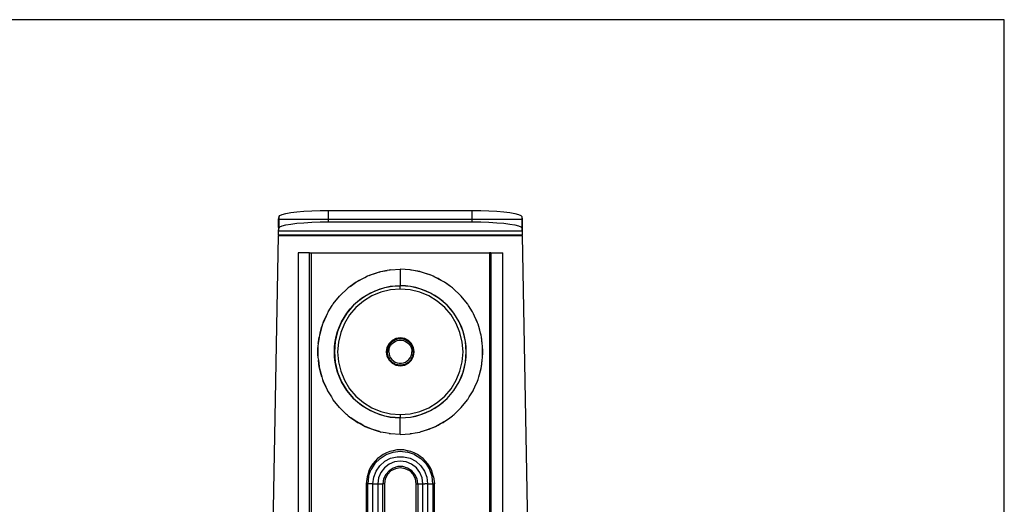
# Model space of a CAD drawing. Extents: x -94 to 79, y -42 to 42.
# Drawn here: x -34 to -22, y 18 to 23 of the extents above; entities that cross this region are included whole.
import ezdxf

# ---------------------------------------------------------------- set-up
doc = ezdxf.new("R2010")
doc.units = 0
doc.header["$MEASUREMENT"] = 0
doc.layers.get('0').update_dxf_attribs({"linetype": 'CONTINUOUS'})

msp = doc.modelspace()

# ---------------------------------------------------------------- linework, layer by layer
for p, q in [((-22.054, 23.394), (-82.054, 23.394)), ((-22.054, 23.392), (-82.054, 23.392)), ((-22.054, 23.392), (-22.054, 23.394)), ((-22.054, -0.371), (-22.054, 23.392)), ((-30.709, 21.014), (-30.704, 21.046)), ((-30.704, 21.046), (-30.694, 21.059)), ((-30.704, 21.014), (-30.704, 21.046)), ((-30.694, 21.059), (-30.666, 21.072)), ((-30.666, 21.072), (-30.622, 21.083)), ((-30.622, 21.083), (-30.563, 21.094)), ((-30.563, 21.094), (-30.49, 21.103)), ((-30.49, 21.103), (-30.406, 21.11)), ((-30.406, 21.11), (-30.314, 21.115)), ((-30.314, 21.115), (-30.215, 21.118)), ((-30.215, 21.118), (-30.114, 21.12)), ((-30.114, 21.12), (-28.4, 21.12)), ((-30.114, 21.014), (-30.114, 21.12)), ((-28.4, 21.12), (-28.298, 21.118)), ((-28.4, 21.014), (-28.4, 21.12)), ((-28.298, 21.118), (-28.2, 21.115)), ((-28.2, 21.115), (-28.108, 21.11)), ((-28.108, 21.11), (-28.024, 21.103)), ((-28.024, 21.103), (-27.951, 21.094)), ((-27.951, 21.094), (-27.892, 21.083)), ((-27.892, 21.083), (-27.848, 21.072)), ((-27.848, 21.072), (-27.82, 21.059)), ((-27.82, 21.059), (-27.809, 21.046)), ((-27.809, 21.046), (-27.805, 21.014)), ((-27.809, 21.046), (-27.809, 21.014)), ((-30.71, 20.94), (-30.711, 20.887)), ((-30.71, 20.997), (-30.709, 21.008)), ((-30.709, 20.995), (-30.71, 20.997)), ((-30.71, 20.982), (-30.709, 20.995)), ((-30.709, 20.976), (-30.71, 20.982)), ((-30.71, 20.963), (-30.709, 20.976)), ((-30.709, 20.945), (-30.71, 20.963)), ((-30.71, 20.94), (-30.709, 20.945)), ((-30.709, 20.915), (-30.71, 20.94)), ((-30.709, 21.008), (-30.709, 21.014)), ((-30.709, 21.014), (-30.704, 21.014)), ((-30.709, 20.915), (-30.709, 20.877)), ((-30.709, 20.877), (-30.704, 20.91)), ((-30.704, 20.91), (-30.704, 21.014)), ((-30.704, 21.014), (-30.114, 21.014)), ((-30.704, 20.91), (-30.694, 20.923)), ((-30.694, 20.923), (-30.666, 20.935)), ((-30.666, 20.935), (-30.622, 20.946)), ((-30.622, 20.946), (-30.563, 20.957)), ((-30.563, 20.957), (-30.49, 20.966)), ((-30.49, 20.966), (-30.406, 20.973)), ((-30.406, 20.973), (-30.314, 20.978)), ((-30.314, 20.978), (-30.215, 20.982)), ((-30.215, 20.982), (-30.114, 20.983)), ((-30.114, 20.983), (-30.114, 21.014)), ((-30.114, 21.014), (-28.4, 21.014)), ((-30.114, 20.983), (-28.4, 20.983)), ((-28.4, 20.983), (-28.4, 21.014)), ((-28.4, 21.014), (-27.809, 21.014)), ((-28.4, 20.983), (-28.298, 20.982)), ((-28.298, 20.982), (-28.2, 20.978)), ((-28.2, 20.978), (-28.108, 20.973)), ((-28.108, 20.973), (-28.024, 20.966)), ((-28.024, 20.966), (-27.951, 20.957)), ((-27.951, 20.957), (-27.892, 20.946)), ((-27.892, 20.946), (-27.848, 20.935)), ((-27.848, 20.935), (-27.82, 20.923)), ((-27.82, 20.923), (-27.809, 20.91)), ((-27.809, 21.014), (-27.809, 20.91)), ((-27.809, 21.014), (-27.805, 21.014)), ((-27.809, 20.91), (-27.805, 20.877)), ((-27.805, 21.014), (-27.805, 21.008)), ((-27.805, 21.008), (-27.804, 20.997)), ((-27.804, 20.997), (-27.805, 20.995)), ((-27.805, 20.995), (-27.804, 20.982)), ((-27.804, 20.982), (-27.805, 20.976)), ((-27.805, 20.976), (-27.804, 20.963)), ((-27.804, 20.963), (-27.805, 20.945)), ((-27.805, 20.945), (-27.804, 20.94)), ((-27.804, 20.94), (-27.805, 20.915)), ((-27.805, 20.877), (-27.805, 20.915)), ((-27.804, 20.94), (-27.803, 20.887)), ((-30.832, 13.946), (-30.711, 20.821)), ((-30.709, 20.877), (-30.711, 20.887)), ((-30.711, 20.858), (-30.71, 20.867)), ((-30.711, 20.847), (-30.71, 20.859)), ((-30.711, 20.847), (-30.711, 20.858)), ((-30.711, 20.835), (-30.711, 20.847)), ((-30.711, 20.828), (-30.711, 20.835)), ((-30.711, 20.828), (-27.802, 20.828)), ((-30.711, 20.828), (-30.711, 20.821)), ((-30.711, 20.821), (-27.802, 20.821)), ((-30.71, 20.867), (-30.709, 20.874)), ((-30.71, 20.859), (-30.71, 20.867)), ((-30.709, 20.874), (-30.709, 20.877)), ((-30.709, 20.877), (-27.805, 20.877)), ((-27.803, 20.887), (-27.805, 20.877)), ((-27.805, 20.877), (-27.804, 20.874)), ((-27.804, 20.874), (-27.804, 20.867)), ((-27.804, 20.867), (-27.804, 20.859)), ((-27.804, 20.867), (-27.803, 20.858)), ((-27.804, 20.859), (-27.803, 20.847)), ((-27.803, 20.858), (-27.803, 20.847)), ((-27.803, 20.847), (-27.803, 20.835)), ((-27.803, 20.835), (-27.802, 20.828)), ((-27.802, 20.821), (-27.802, 20.828)), ((-27.802, 20.821), (-27.682, 13.946)), ((-30.47, 20.614), (-30.477, 20.614)), ((-30.477, 20.614), (-30.477, 13.023)), ((-30.447, 20.614), (-30.47, 20.614)), ((-30.443, 20.614), (-30.447, 20.614)), ((-30.412, 20.614), (-30.443, 20.614)), ((-30.409, 20.614), (-30.412, 20.614)), ((-30.374, 20.614), (-30.409, 20.614)), ((-30.369, 20.614), (-30.374, 20.614)), ((-30.34, 20.615), (-30.369, 20.614)), ((-30.34, 20.615), (-30.337, 20.614)), ((-30.34, 13.023), (-30.34, 20.615)), ((-30.337, 20.614), (-30.334, 20.614)), ((-30.334, 20.614), (-30.32, 20.614)), ((-30.32, 20.614), (-28.194, 20.614)), ((-30.32, 20.614), (-30.32, 13.023)), ((-28.194, 20.614), (-28.194, 13.023)), ((-28.18, 20.614), (-28.194, 20.614)), ((-28.177, 20.614), (-28.18, 20.614)), ((-28.177, 20.614), (-28.174, 20.615)), ((-28.174, 20.615), (-28.145, 20.614)), ((-28.174, 13.023), (-28.174, 20.615)), ((-28.145, 20.614), (-28.14, 20.614)), ((-28.14, 20.614), (-28.105, 20.614)), ((-28.105, 20.614), (-28.101, 20.614)), ((-28.101, 20.614), (-28.071, 20.614)), ((-28.071, 20.614), (-28.067, 20.614)), ((-28.067, 20.614), (-28.044, 20.614)), ((-28.044, 20.614), (-28.036, 20.615)), ((-28.036, 13.023), (-28.036, 20.615)), ((-29.67, 20.325), (-29.746, 20.285)), ((-29.706, 20.308), (-29.67, 20.325)), ((-29.649, 20.335), (-29.67, 20.325)), ((-29.63, 20.342), (-29.649, 20.335)), ((-29.547, 20.371), (-29.63, 20.342)), ((-29.63, 20.342), (-29.6, 20.355)), ((-29.6, 20.355), (-29.547, 20.371)), ((-29.522, 20.38), (-29.547, 20.371)), ((-29.51, 20.383), (-29.522, 20.38)), ((-29.413, 20.403), (-29.51, 20.383)), ((-29.51, 20.383), (-29.488, 20.389)), ((-29.488, 20.389), (-29.413, 20.403)), ((-29.391, 20.407), (-29.413, 20.403)), ((-29.385, 20.408), (-29.391, 20.407)), ((-29.373, 20.41), (-29.385, 20.408)), ((-29.373, 20.41), (-29.257, 20.417)), ((-29.141, 20.41), (-29.257, 20.417)), ((-29.257, 20.417), (-29.257, 20.22)), ((-29.128, 20.408), (-29.141, 20.41)), ((-29.123, 20.407), (-29.128, 20.408)), ((-29.101, 20.403), (-29.123, 20.407)), ((-29.026, 20.389), (-29.101, 20.403)), ((-29.004, 20.383), (-29.101, 20.403)), ((-29.004, 20.383), (-29.026, 20.389)), ((-28.991, 20.38), (-29.004, 20.383)), ((-28.967, 20.371), (-28.991, 20.38)), ((-28.883, 20.342), (-28.967, 20.371)), ((-28.914, 20.355), (-28.967, 20.371)), ((-28.883, 20.342), (-28.914, 20.355)), ((-28.865, 20.335), (-28.883, 20.342)), ((-28.844, 20.325), (-28.865, 20.335)), ((-28.768, 20.285), (-28.844, 20.325)), ((-28.807, 20.308), (-28.844, 20.325)), ((-29.856, 20.212), (-29.878, 20.196)), ((-29.782, 20.263), (-29.856, 20.212)), ((-29.856, 20.212), (-29.807, 20.249)), ((-29.807, 20.249), (-29.782, 20.263)), ((-29.768, 20.273), (-29.782, 20.263)), ((-29.746, 20.285), (-29.768, 20.273)), ((-29.746, 20.285), (-29.706, 20.308)), ((-29.38, 20.21), (-29.5, 20.181)), ((-29.5, 20.181), (-29.441, 20.199)), ((-29.441, 20.199), (-29.38, 20.21)), ((-29.257, 20.22), (-29.38, 20.21)), ((-29.38, 20.21), (-29.319, 20.218)), ((-29.319, 20.218), (-29.257, 20.22)), ((-29.134, 20.21), (-29.257, 20.22)), ((-29.195, 20.218), (-29.257, 20.22)), ((-29.257, 20.18), (-29.257, 20.22)), ((-29.134, 20.21), (-29.195, 20.218)), ((-29.014, 20.181), (-29.134, 20.21)), ((-29.073, 20.199), (-29.134, 20.21)), ((-29.014, 20.181), (-29.073, 20.199)), ((-28.768, 20.285), (-28.807, 20.308)), ((-28.746, 20.273), (-28.768, 20.285)), ((-28.731, 20.263), (-28.746, 20.273)), ((-28.658, 20.212), (-28.731, 20.263)), ((-28.707, 20.249), (-28.731, 20.263)), ((-28.658, 20.212), (-28.707, 20.249)), ((-28.636, 20.196), (-28.658, 20.212)), ((-30.057, 20.006), (-29.983, 20.097)), ((-29.983, 20.097), (-29.978, 20.102)), ((-29.978, 20.102), (-29.976, 20.104)), ((-29.963, 20.116), (-29.976, 20.104)), ((-29.899, 20.178), (-29.963, 20.116)), ((-29.899, 20.178), (-29.886, 20.189)), ((-29.886, 20.189), (-29.878, 20.196)), ((-29.614, 20.134), (-29.72, 20.069)), ((-29.72, 20.069), (-29.668, 20.104)), ((-29.597, 20.099), (-29.697, 20.037)), ((-29.668, 20.104), (-29.614, 20.134)), ((-29.5, 20.181), (-29.614, 20.134)), ((-29.614, 20.134), (-29.558, 20.16)), ((-29.488, 20.144), (-29.597, 20.099)), ((-29.558, 20.16), (-29.5, 20.181)), ((-29.374, 20.171), (-29.488, 20.144)), ((-29.257, 20.18), (-29.374, 20.171)), ((-29.14, 20.171), (-29.257, 20.18)), ((-29.026, 20.144), (-29.14, 20.171)), ((-28.917, 20.099), (-29.026, 20.144)), ((-28.899, 20.134), (-29.014, 20.181)), ((-28.956, 20.16), (-29.014, 20.181)), ((-28.899, 20.134), (-28.956, 20.16)), ((-28.817, 20.037), (-28.917, 20.099)), ((-28.794, 20.069), (-28.899, 20.134)), ((-28.846, 20.104), (-28.899, 20.134)), ((-28.794, 20.069), (-28.846, 20.104)), ((-28.628, 20.189), (-28.636, 20.196)), ((-28.614, 20.178), (-28.628, 20.189)), ((-28.551, 20.116), (-28.614, 20.178)), ((-28.538, 20.104), (-28.551, 20.116)), ((-28.536, 20.102), (-28.538, 20.104)), ((-28.531, 20.097), (-28.536, 20.102)), ((-28.457, 20.006), (-28.531, 20.097)), ((-30.119, 19.908), (-30.069, 19.986)), ((-30.069, 19.986), (-30.061, 20)), ((-30.06, 20.002), (-30.061, 20)), ((-30.057, 20.006), (-30.06, 20.002)), ((-29.814, 19.989), (-29.894, 19.895)), ((-29.856, 19.944), (-29.814, 19.989)), ((-29.72, 20.069), (-29.814, 19.989)), ((-29.814, 19.989), (-29.768, 20.032)), ((-29.697, 20.037), (-29.786, 19.961)), ((-29.768, 20.032), (-29.72, 20.069)), ((-28.728, 19.961), (-28.817, 20.037)), ((-28.7, 19.989), (-28.794, 20.069)), ((-28.746, 20.032), (-28.794, 20.069)), ((-28.7, 19.989), (-28.746, 20.032)), ((-28.62, 19.895), (-28.7, 19.989)), ((-28.658, 19.944), (-28.7, 19.989)), ((-28.454, 20.002), (-28.457, 20.006)), ((-28.453, 20), (-28.454, 20.002)), ((-28.444, 19.986), (-28.453, 20)), ((-28.395, 19.908), (-28.444, 19.986)), ((-30.143, 19.857), (-30.177, 19.779)), ((-30.169, 19.803), (-30.143, 19.857)), ((-30.131, 19.885), (-30.143, 19.857)), ((-30.125, 19.894), (-30.131, 19.885)), ((-30.119, 19.908), (-30.125, 19.894)), ((-29.894, 19.895), (-29.959, 19.79)), ((-29.928, 19.844), (-29.894, 19.895)), ((-29.862, 19.872), (-29.923, 19.772)), ((-29.894, 19.895), (-29.856, 19.944)), ((-29.786, 19.961), (-29.862, 19.872)), ((-28.652, 19.872), (-28.728, 19.961)), ((-28.62, 19.895), (-28.658, 19.944)), ((-28.59, 19.772), (-28.652, 19.872)), ((-28.555, 19.79), (-28.62, 19.895)), ((-28.586, 19.844), (-28.62, 19.895)), ((-28.388, 19.894), (-28.395, 19.908)), ((-28.383, 19.885), (-28.388, 19.894)), ((-28.371, 19.857), (-28.383, 19.885)), ((-28.337, 19.779), (-28.371, 19.857)), ((-28.345, 19.803), (-28.371, 19.857)), ((-30.192, 19.734), (-30.214, 19.657)), ((-30.206, 19.692), (-30.192, 19.734)), ((-30.184, 19.762), (-30.192, 19.734)), ((-30.177, 19.779), (-30.184, 19.762)), ((-30.177, 19.779), (-30.169, 19.803)), ((-29.959, 19.79), (-30.006, 19.676)), ((-30.006, 19.676), (-29.984, 19.734)), ((-29.984, 19.734), (-29.959, 19.79)), ((-29.923, 19.772), (-29.968, 19.663)), ((-29.959, 19.79), (-29.928, 19.844)), ((-28.546, 19.663), (-28.59, 19.772)), ((-28.555, 19.79), (-28.586, 19.844)), ((-28.508, 19.676), (-28.555, 19.79)), ((-28.529, 19.734), (-28.555, 19.79)), ((-28.508, 19.676), (-28.529, 19.734)), ((-28.337, 19.779), (-28.345, 19.803)), ((-28.33, 19.762), (-28.337, 19.779)), ((-28.322, 19.734), (-28.33, 19.762)), ((-28.3, 19.657), (-28.322, 19.734)), ((-28.307, 19.692), (-28.322, 19.734)), ((-30.221, 19.633), (-30.224, 19.609)), ((-30.214, 19.657), (-30.221, 19.633)), ((-30.214, 19.657), (-30.206, 19.692)), ((-30.006, 19.676), (-30.035, 19.556)), ((-30.035, 19.556), (-30.023, 19.617)), ((-30.023, 19.617), (-30.006, 19.676)), ((-29.968, 19.663), (-29.996, 19.549)), ((-28.518, 19.549), (-28.546, 19.663)), ((-28.479, 19.556), (-28.508, 19.676)), ((-28.491, 19.617), (-28.508, 19.676)), ((-28.479, 19.556), (-28.491, 19.617)), ((-28.3, 19.657), (-28.307, 19.692)), ((-28.293, 19.633), (-28.3, 19.657)), ((-28.29, 19.609), (-28.293, 19.633)), ((-30.235, 19.531), (-30.239, 19.5)), ((-30.239, 19.5), (-30.239, 19.483)), ((-30.224, 19.609), (-30.235, 19.531)), ((-30.235, 19.531), (-30.23, 19.578)), ((-30.23, 19.578), (-30.224, 19.609)), ((-30.035, 19.556), (-30.044, 19.432)), ((-30.044, 19.432), (-30.042, 19.495)), ((-30.042, 19.495), (-30.035, 19.556)), ((-29.996, 19.549), (-30.005, 19.432)), ((-29.392, 19.532), (-29.416, 19.485)), ((-29.378, 19.534), (-29.405, 19.487)), ((-29.405, 19.487), (-29.399, 19.502)), ((-29.399, 19.502), (-29.387, 19.523)), ((-29.355, 19.569), (-29.392, 19.532)), ((-29.387, 19.523), (-29.378, 19.534)), ((-29.385, 19.484), (-29.374, 19.507)), ((-29.336, 19.569), (-29.378, 19.534)), ((-29.378, 19.534), (-29.372, 19.541)), ((-29.374, 19.507), (-29.359, 19.527)), ((-29.372, 19.541), (-29.355, 19.557)), ((-29.359, 19.527), (-29.34, 19.544)), ((-29.309, 19.592), (-29.355, 19.569)), ((-29.355, 19.557), (-29.336, 19.569)), ((-29.34, 19.544), (-29.318, 19.557)), ((-29.284, 19.588), (-29.336, 19.569)), ((-29.336, 19.569), (-29.314, 19.581)), ((-29.318, 19.557), (-29.295, 19.567)), ((-29.314, 19.581), (-29.292, 19.588)), ((-29.257, 19.601), (-29.309, 19.592)), ((-29.295, 19.567), (-29.27, 19.571)), ((-29.292, 19.588), (-29.284, 19.588)), ((-29.284, 19.588), (-29.269, 19.591)), ((-29.23, 19.588), (-29.284, 19.588)), ((-29.27, 19.571), (-29.244, 19.571)), ((-29.269, 19.591), (-29.245, 19.591)), ((-29.205, 19.592), (-29.257, 19.601)), ((-29.245, 19.591), (-29.23, 19.588)), ((-29.244, 19.571), (-29.219, 19.567)), ((-29.178, 19.569), (-29.23, 19.588)), ((-29.23, 19.588), (-29.222, 19.588)), ((-29.222, 19.588), (-29.199, 19.581)), ((-29.219, 19.567), (-29.195, 19.557)), ((-29.159, 19.569), (-29.205, 19.592)), ((-29.199, 19.581), (-29.178, 19.569)), ((-29.195, 19.557), (-29.174, 19.544)), ((-29.136, 19.534), (-29.178, 19.569)), ((-29.178, 19.569), (-29.159, 19.557)), ((-29.174, 19.544), (-29.155, 19.527)), ((-29.122, 19.532), (-29.159, 19.569)), ((-29.159, 19.557), (-29.141, 19.541)), ((-29.155, 19.527), (-29.14, 19.507)), ((-29.141, 19.541), (-29.136, 19.534)), ((-29.14, 19.507), (-29.128, 19.484)), ((-29.109, 19.487), (-29.136, 19.534)), ((-29.136, 19.534), (-29.127, 19.523)), ((-29.127, 19.523), (-29.115, 19.502)), ((-29.098, 19.485), (-29.122, 19.532)), ((-29.115, 19.502), (-29.109, 19.487)), ((-28.509, 19.432), (-28.518, 19.549)), ((-28.47, 19.432), (-28.479, 19.556)), ((-28.472, 19.495), (-28.479, 19.556)), ((-28.47, 19.432), (-28.472, 19.495)), ((-28.279, 19.531), (-28.29, 19.609)), ((-28.283, 19.578), (-28.29, 19.609)), ((-28.279, 19.531), (-28.283, 19.578)), ((-28.275, 19.5), (-28.279, 19.531)), ((-28.275, 19.483), (-28.275, 19.5)), ((-30.241, 19.462), (-30.239, 19.483)), ((-30.241, 19.404), (-30.241, 19.462)), ((-30.239, 19.383), (-30.241, 19.404)), ((-30.239, 19.483), (-30.239, 19.383)), ((-30.239, 19.383), (-30.239, 19.365)), ((-30.044, 19.432), (-30.035, 19.309)), ((-30.042, 19.371), (-30.044, 19.432)), ((-30.005, 19.432), (-29.996, 19.315)), ((-29.416, 19.485), (-29.424, 19.433)), ((-29.424, 19.433), (-29.416, 19.382)), ((-29.416, 19.382), (-29.392, 19.335)), ((-29.407, 19.48), (-29.414, 19.433)), ((-29.414, 19.433), (-29.413, 19.457)), ((-29.414, 19.433), (-29.409, 19.434)), ((-29.414, 19.433), (-29.413, 19.411)), ((-29.41, 19.405), (-29.414, 19.433)), ((-29.413, 19.457), (-29.407, 19.48)), ((-29.413, 19.411), (-29.407, 19.388)), ((-29.407, 19.388), (-29.41, 19.405)), ((-29.409, 19.434), (-29.395, 19.434)), ((-29.405, 19.487), (-29.407, 19.48)), ((-29.407, 19.388), (-29.406, 19.383)), ((-29.406, 19.383), (-29.405, 19.379)), ((-29.405, 19.379), (-29.402, 19.375)), ((-29.395, 19.434), (-29.392, 19.459)), ((-29.395, 19.434), (-29.392, 19.409)), ((-29.392, 19.459), (-29.385, 19.484)), ((-29.392, 19.409), (-29.385, 19.384)), ((-29.385, 19.384), (-29.374, 19.362)), ((-29.14, 19.361), (-29.128, 19.384)), ((-29.128, 19.484), (-29.121, 19.459)), ((-29.128, 19.384), (-29.121, 19.409)), ((-29.122, 19.335), (-29.098, 19.382)), ((-29.121, 19.459), (-29.119, 19.434)), ((-29.121, 19.409), (-29.119, 19.434)), ((-29.104, 19.434), (-29.119, 19.434)), ((-29.111, 19.375), (-29.109, 19.379)), ((-29.106, 19.48), (-29.109, 19.487)), ((-29.109, 19.379), (-29.108, 19.383)), ((-29.108, 19.383), (-29.106, 19.388)), ((-29.106, 19.48), (-29.101, 19.457)), ((-29.099, 19.433), (-29.106, 19.48)), ((-29.106, 19.388), (-29.101, 19.411)), ((-29.104, 19.434), (-29.099, 19.433)), ((-29.101, 19.457), (-29.099, 19.433)), ((-29.101, 19.411), (-29.099, 19.433)), ((-29.09, 19.433), (-29.098, 19.485)), ((-29.098, 19.382), (-29.09, 19.433)), ((-28.518, 19.315), (-28.509, 19.432)), ((-28.479, 19.309), (-28.47, 19.432)), ((-28.472, 19.371), (-28.47, 19.432)), ((-28.275, 19.383), (-28.275, 19.483)), ((-28.273, 19.462), (-28.275, 19.483)), ((-28.275, 19.383), (-28.273, 19.404)), ((-28.275, 19.365), (-28.275, 19.383)), ((-28.273, 19.404), (-28.273, 19.462)), ((-30.239, 19.365), (-30.234, 19.333)), ((-30.234, 19.333), (-30.224, 19.257)), ((-30.23, 19.287), (-30.234, 19.333)), ((-30.224, 19.257), (-30.23, 19.287)), ((-30.035, 19.309), (-30.042, 19.371)), ((-30.035, 19.309), (-30.006, 19.189)), ((-30.023, 19.249), (-30.035, 19.309)), ((-29.996, 19.315), (-29.968, 19.201)), ((-29.402, 19.375), (-29.399, 19.366)), ((-29.399, 19.366), (-29.387, 19.345)), ((-29.392, 19.335), (-29.355, 19.298)), ((-29.387, 19.345), (-29.381, 19.338)), ((-29.381, 19.338), (-29.378, 19.332)), ((-29.378, 19.332), (-29.374, 19.329)), ((-29.374, 19.362), (-29.359, 19.341)), ((-29.374, 19.329), (-29.372, 19.327)), ((-29.372, 19.327), (-29.355, 19.311)), ((-29.359, 19.341), (-29.34, 19.324)), ((-29.355, 19.311), (-29.336, 19.297)), ((-29.355, 19.298), (-29.309, 19.274)), ((-29.34, 19.324), (-29.318, 19.311)), ((-29.336, 19.297), (-29.314, 19.287)), ((-29.318, 19.311), (-29.295, 19.301)), ((-29.314, 19.287), (-29.292, 19.28)), ((-29.309, 19.274), (-29.257, 19.266)), ((-29.295, 19.301), (-29.27, 19.297)), ((-29.292, 19.28), (-29.291, 19.28)), ((-29.291, 19.28), (-29.284, 19.278)), ((-29.284, 19.278), (-29.275, 19.278)), ((-29.275, 19.278), (-29.269, 19.277)), ((-29.27, 19.297), (-29.244, 19.297)), ((-29.269, 19.277), (-29.245, 19.277)), ((-29.257, 19.266), (-29.205, 19.274)), ((-29.245, 19.277), (-29.239, 19.278)), ((-29.244, 19.297), (-29.219, 19.301)), ((-29.239, 19.278), (-29.23, 19.278)), ((-29.23, 19.278), (-29.223, 19.28)), ((-29.223, 19.28), (-29.222, 19.28)), ((-29.222, 19.28), (-29.199, 19.287)), ((-29.219, 19.301), (-29.196, 19.311)), ((-29.205, 19.274), (-29.159, 19.298)), ((-29.199, 19.287), (-29.178, 19.297)), ((-29.196, 19.311), (-29.174, 19.324)), ((-29.178, 19.297), (-29.159, 19.311)), ((-29.174, 19.324), (-29.155, 19.341)), ((-29.159, 19.298), (-29.122, 19.335)), ((-29.159, 19.311), (-29.141, 19.327)), ((-29.155, 19.341), (-29.14, 19.361)), ((-29.141, 19.327), (-29.14, 19.329)), ((-29.14, 19.329), (-29.136, 19.332)), ((-29.136, 19.332), (-29.133, 19.338)), ((-29.133, 19.338), (-29.127, 19.345)), ((-29.127, 19.345), (-29.115, 19.366)), ((-29.115, 19.366), (-29.111, 19.375)), ((-28.546, 19.201), (-28.518, 19.315)), ((-28.508, 19.189), (-28.479, 19.309)), ((-28.491, 19.249), (-28.479, 19.309)), ((-28.479, 19.309), (-28.472, 19.371)), ((-28.29, 19.257), (-28.279, 19.333)), ((-28.29, 19.257), (-28.283, 19.287)), ((-28.283, 19.287), (-28.279, 19.333)), ((-28.279, 19.333), (-28.275, 19.365)), ((-30.224, 19.257), (-30.221, 19.232)), ((-30.213, 19.206), (-30.224, 19.257)), ((-30.221, 19.232), (-30.213, 19.206)), ((-30.213, 19.206), (-30.193, 19.134)), ((-30.206, 19.173), (-30.213, 19.206)), ((-30.193, 19.134), (-30.206, 19.173)), ((-30.006, 19.189), (-30.023, 19.249)), ((-30.006, 19.189), (-29.959, 19.075)), ((-29.984, 19.132), (-30.006, 19.189)), ((-29.968, 19.201), (-29.923, 19.093)), ((-28.59, 19.093), (-28.546, 19.201)), ((-28.555, 19.075), (-28.508, 19.189)), ((-28.529, 19.132), (-28.508, 19.189)), ((-28.508, 19.189), (-28.491, 19.249)), ((-28.321, 19.134), (-28.301, 19.206)), ((-28.321, 19.134), (-28.307, 19.173)), ((-28.307, 19.173), (-28.301, 19.206)), ((-28.301, 19.206), (-28.29, 19.257)), ((-28.301, 19.206), (-28.293, 19.232)), ((-28.293, 19.232), (-28.29, 19.257)), ((-30.193, 19.134), (-30.184, 19.103)), ((-30.184, 19.103), (-30.176, 19.084)), ((-30.176, 19.084), (-30.146, 19.014)), ((-30.169, 19.063), (-30.176, 19.084)), ((-30.146, 19.014), (-30.169, 19.063)), ((-29.959, 19.075), (-29.984, 19.132)), ((-29.959, 19.075), (-29.894, 18.97)), ((-29.928, 19.022), (-29.959, 19.075)), ((-29.923, 19.093), (-29.862, 18.993)), ((-28.652, 18.993), (-28.59, 19.093)), ((-28.62, 18.97), (-28.555, 19.075)), ((-28.586, 19.022), (-28.555, 19.075)), ((-28.555, 19.075), (-28.529, 19.132)), ((-28.368, 19.014), (-28.338, 19.084)), ((-28.368, 19.014), (-28.345, 19.063)), ((-28.345, 19.063), (-28.338, 19.084)), ((-28.338, 19.084), (-28.33, 19.103)), ((-28.33, 19.103), (-28.321, 19.134)), ((-30.146, 19.014), (-30.131, 18.98)), ((-30.131, 18.98), (-30.124, 18.969)), ((-30.124, 18.969), (-30.119, 18.957)), ((-30.119, 18.957), (-30.079, 18.894)), ((-29.894, 18.97), (-29.928, 19.022)), ((-29.894, 18.97), (-29.814, 18.876)), ((-29.856, 18.922), (-29.894, 18.97)), ((-29.862, 18.993), (-29.786, 18.903)), ((-29.814, 18.876), (-29.856, 18.922)), ((-28.728, 18.903), (-28.652, 18.993)), ((-28.7, 18.876), (-28.62, 18.97)), ((-28.7, 18.876), (-28.658, 18.922)), ((-28.658, 18.922), (-28.62, 18.97)), ((-28.62, 18.97), (-28.586, 19.022)), ((-28.435, 18.894), (-28.395, 18.957)), ((-28.395, 18.957), (-28.39, 18.969)), ((-28.39, 18.969), (-28.383, 18.98)), ((-28.383, 18.98), (-28.368, 19.014)), ((-30.079, 18.894), (-30.061, 18.865)), ((-30.061, 18.865), (-30.058, 18.861)), ((-30.058, 18.861), (-30.057, 18.859)), ((-29.983, 18.768), (-30.057, 18.859)), ((-29.814, 18.876), (-29.72, 18.795)), ((-29.768, 18.834), (-29.814, 18.876)), ((-29.786, 18.903), (-29.697, 18.827)), ((-29.72, 18.795), (-29.768, 18.834)), ((-29.72, 18.795), (-29.614, 18.731)), ((-29.668, 18.762), (-29.72, 18.795)), ((-29.697, 18.827), (-29.597, 18.766)), ((-28.917, 18.766), (-28.817, 18.827)), ((-28.899, 18.731), (-28.794, 18.795)), ((-28.846, 18.762), (-28.794, 18.795)), ((-28.817, 18.827), (-28.728, 18.903)), ((-28.794, 18.795), (-28.7, 18.876)), ((-28.794, 18.795), (-28.746, 18.834)), ((-28.746, 18.834), (-28.7, 18.876)), ((-28.531, 18.768), (-28.457, 18.859)), ((-28.457, 18.859), (-28.456, 18.861)), ((-28.456, 18.861), (-28.453, 18.865)), ((-28.453, 18.865), (-28.435, 18.894)), ((-29.98, 18.766), (-29.983, 18.768)), ((-29.976, 18.761), (-29.98, 18.766)), ((-29.976, 18.761), (-29.948, 18.734)), ((-29.948, 18.734), (-29.899, 18.687)), ((-29.889, 18.679), (-29.899, 18.687)), ((-29.878, 18.669), (-29.889, 18.679)), ((-29.614, 18.731), (-29.668, 18.762)), ((-29.614, 18.731), (-29.5, 18.684)), ((-29.558, 18.706), (-29.614, 18.731)), ((-29.597, 18.766), (-29.488, 18.721)), ((-29.5, 18.684), (-29.558, 18.706)), ((-29.5, 18.684), (-29.38, 18.655)), ((-29.441, 18.667), (-29.5, 18.684)), ((-29.488, 18.721), (-29.374, 18.693)), ((-29.374, 18.693), (-29.257, 18.684)), ((-29.257, 18.684), (-29.14, 18.693)), ((-29.257, 18.684), (-29.257, 18.645)), ((-29.14, 18.693), (-29.026, 18.721)), ((-29.134, 18.655), (-29.014, 18.684)), ((-29.073, 18.667), (-29.014, 18.684)), ((-29.026, 18.721), (-28.917, 18.766)), ((-29.014, 18.684), (-28.899, 18.731)), ((-29.014, 18.684), (-28.956, 18.706)), ((-28.956, 18.706), (-28.899, 18.731)), ((-28.899, 18.731), (-28.846, 18.762)), ((-28.636, 18.669), (-28.625, 18.679)), ((-28.625, 18.679), (-28.614, 18.687)), ((-28.614, 18.687), (-28.566, 18.734)), ((-28.566, 18.734), (-28.538, 18.761)), ((-28.538, 18.761), (-28.534, 18.766)), ((-28.534, 18.766), (-28.531, 18.768)), ((-29.878, 18.669), (-29.846, 18.646)), ((-29.846, 18.646), (-29.787, 18.605)), ((-29.807, 18.616), (-29.846, 18.646)), ((-29.787, 18.605), (-29.807, 18.616)), ((-29.787, 18.605), (-29.768, 18.591)), ((-29.738, 18.576), (-29.787, 18.605)), ((-29.768, 18.591), (-29.738, 18.576)), ((-29.738, 18.576), (-29.677, 18.544)), ((-29.706, 18.557), (-29.738, 18.576)), ((-29.677, 18.544), (-29.706, 18.557)), ((-29.38, 18.655), (-29.441, 18.667)), ((-29.38, 18.655), (-29.257, 18.645)), ((-29.319, 18.648), (-29.38, 18.655)), ((-29.257, 18.645), (-29.319, 18.648)), ((-29.257, 18.645), (-29.134, 18.655)), ((-29.257, 18.645), (-29.195, 18.648)), ((-29.257, 18.448), (-29.257, 18.645)), ((-29.195, 18.648), (-29.134, 18.655)), ((-29.134, 18.655), (-29.073, 18.667)), ((-28.837, 18.544), (-28.776, 18.576)), ((-28.837, 18.544), (-28.807, 18.557)), ((-28.807, 18.557), (-28.776, 18.576)), ((-28.776, 18.576), (-28.726, 18.605)), ((-28.776, 18.576), (-28.746, 18.591)), ((-28.746, 18.591), (-28.726, 18.605)), ((-28.726, 18.605), (-28.668, 18.646)), ((-28.726, 18.605), (-28.707, 18.616)), ((-28.707, 18.616), (-28.668, 18.646)), ((-28.668, 18.646), (-28.636, 18.669)), ((-29.677, 18.544), (-29.649, 18.53)), ((-29.624, 18.521), (-29.677, 18.544)), ((-29.649, 18.53), (-29.624, 18.521)), ((-29.624, 18.521), (-29.559, 18.498)), ((-29.6, 18.51), (-29.624, 18.521)), ((-29.559, 18.498), (-29.6, 18.51)), ((-29.559, 18.498), (-29.522, 18.485)), ((-29.504, 18.481), (-29.559, 18.498)), ((-29.522, 18.485), (-29.504, 18.481)), ((-29.504, 18.481), (-29.488, 18.476)), ((-29.433, 18.466), (-29.488, 18.476)), ((-29.391, 18.457), (-29.433, 18.466)), ((-29.391, 18.457), (-29.38, 18.457)), ((-29.38, 18.457), (-29.373, 18.455)), ((-29.257, 18.448), (-29.373, 18.455)), ((-29.257, 18.448), (-29.141, 18.455)), ((-29.141, 18.455), (-29.134, 18.457)), ((-29.134, 18.457), (-29.123, 18.457)), ((-29.123, 18.457), (-29.08, 18.466)), ((-29.08, 18.466), (-29.026, 18.476)), ((-29.026, 18.476), (-29.01, 18.481)), ((-29.01, 18.481), (-28.955, 18.498)), ((-29.01, 18.481), (-28.991, 18.485)), ((-28.991, 18.485), (-28.955, 18.498)), ((-28.955, 18.498), (-28.89, 18.521)), ((-28.955, 18.498), (-28.914, 18.51)), ((-28.914, 18.51), (-28.89, 18.521)), ((-28.89, 18.521), (-28.837, 18.544)), ((-28.89, 18.521), (-28.865, 18.53)), ((-28.865, 18.53), (-28.837, 18.544)), ((-29.499, 18.162), (-29.426, 18.209)), ((-29.46, 18.21), (-29.494, 18.185)), ((-29.421, 18.227), (-29.46, 18.21)), ((-29.426, 18.209), (-29.343, 18.237)), ((-29.382, 18.244), (-29.421, 18.227)), ((-29.341, 18.253), (-29.382, 18.244)), ((-29.343, 18.237), (-29.257, 18.247)), ((-29.299, 18.262), (-29.341, 18.253)), ((-29.257, 18.262), (-29.299, 18.262)), ((-29.215, 18.262), (-29.257, 18.262)), ((-29.257, 18.247), (-29.17, 18.237)), ((-29.173, 18.253), (-29.215, 18.262)), ((-29.132, 18.244), (-29.173, 18.253)), ((-29.088, 18.209), (-29.17, 18.237)), ((-29.093, 18.227), (-29.132, 18.244)), ((-29.054, 18.21), (-29.093, 18.227)), ((-29.088, 18.209), (-29.014, 18.162)), ((-29.02, 18.185), (-29.054, 18.21)), ((-29.561, 18.101), (-29.607, 18.027)), ((-29.585, 18.097), (-29.607, 18.06)), ((-29.557, 18.128), (-29.585, 18.097)), ((-29.499, 18.162), (-29.561, 18.101)), ((-29.529, 18.16), (-29.557, 18.128)), ((-29.494, 18.185), (-29.529, 18.16)), ((-29.501, 18.074), (-29.442, 18.127)), ((-29.392, 18.092), (-29.447, 18.049)), ((-29.442, 18.127), (-29.373, 18.163)), ((-29.327, 18.119), (-29.392, 18.092)), ((-29.373, 18.163), (-29.296, 18.182)), ((-29.257, 18.128), (-29.327, 18.119)), ((-29.296, 18.182), (-29.218, 18.182)), ((-29.187, 18.119), (-29.257, 18.128)), ((-29.218, 18.182), (-29.141, 18.163)), ((-29.122, 18.092), (-29.187, 18.119)), ((-29.141, 18.163), (-29.072, 18.127)), ((-29.066, 18.049), (-29.122, 18.092)), ((-29.072, 18.127), (-29.013, 18.074)), ((-28.985, 18.16), (-29.02, 18.185)), ((-29.014, 18.162), (-28.953, 18.101)), ((-28.957, 18.128), (-28.985, 18.16)), ((-28.929, 18.097), (-28.957, 18.128)), ((-28.953, 18.101), (-28.907, 18.027)), ((-28.907, 18.06), (-28.929, 18.097)), ((-29.641, 17.983), (-29.654, 17.943)), ((-29.628, 18.024), (-29.641, 17.983)), ((-29.636, 17.945), (-29.607, 18.027)), ((-29.607, 18.06), (-29.628, 18.024)), ((-29.574, 17.936), (-29.546, 18.01)), ((-29.546, 18.01), (-29.501, 18.074)), ((-29.49, 17.993), (-29.517, 17.928)), ((-29.447, 18.049), (-29.49, 17.993)), ((-29.431, 17.97), (-29.456, 17.916)), ((-29.411, 17.97), (-29.438, 17.917)), ((-29.392, 18.015), (-29.431, 17.97)), ((-29.369, 18.012), (-29.411, 17.97)), ((-29.343, 18.046), (-29.392, 18.015)), ((-29.316, 18.039), (-29.369, 18.012)), ((-29.286, 18.063), (-29.343, 18.046)), ((-29.257, 18.048), (-29.316, 18.039)), ((-29.227, 18.063), (-29.286, 18.063)), ((-29.198, 18.039), (-29.257, 18.048)), ((-29.171, 18.046), (-29.227, 18.063)), ((-29.145, 18.012), (-29.198, 18.039)), ((-29.121, 18.015), (-29.171, 18.046)), ((-29.103, 17.97), (-29.145, 18.012)), ((-29.083, 17.97), (-29.121, 18.015)), ((-29.076, 17.917), (-29.103, 17.97)), ((-29.058, 17.916), (-29.083, 17.97)), ((-29.024, 17.993), (-29.066, 18.049)), ((-28.997, 17.928), (-29.024, 17.993)), ((-29.013, 18.074), (-28.968, 18.01)), ((-28.968, 18.01), (-28.94, 17.936)), ((-28.886, 18.024), (-28.907, 18.06)), ((-28.878, 17.945), (-28.907, 18.027)), ((-28.873, 17.983), (-28.886, 18.024)), ((-28.86, 17.943), (-28.873, 17.983)), ((-29.654, 17.943), (-29.663, 17.858)), ((-29.657, 17.858), (-29.663, 17.858)), ((-29.663, 17.858), (-29.663, 13.023)), ((-29.646, 17.858), (-29.657, 17.858)), ((-29.636, 17.945), (-29.646, 17.858)), ((-29.633, 17.858), (-29.646, 17.858)), ((-29.646, 13.023), (-29.646, 17.858)), ((-29.615, 17.858), (-29.633, 17.858)), ((-29.609, 17.858), (-29.615, 17.858)), ((-29.583, 17.858), (-29.609, 17.858)), ((-29.583, 17.858), (-29.574, 17.936)), ((-29.583, 17.858), (-29.562, 17.858)), ((-29.583, 13.023), (-29.583, 17.858)), ((-29.562, 17.858), (-29.548, 17.858)), ((-29.548, 17.858), (-29.526, 17.858)), ((-29.517, 17.928), (-29.526, 17.858)), ((-29.526, 17.858), (-29.524, 17.858)), ((-29.526, 17.858), (-29.526, 13.023)), ((-29.524, 17.858), (-29.501, 17.858)), ((-29.501, 17.858), (-29.495, 17.858)), ((-29.495, 17.858), (-29.474, 17.858)), ((-29.474, 17.858), (-29.464, 17.858)), ((-29.456, 17.916), (-29.464, 17.858)), ((-29.464, 13.023), (-29.464, 17.858)), ((-29.451, 17.858), (-29.464, 17.858)), ((-29.447, 17.858), (-29.451, 17.858)), ((-29.438, 17.917), (-29.447, 17.858)), ((-29.447, 17.858), (-29.447, 13.023)), ((-29.067, 17.858), (-29.076, 17.917)), ((-29.063, 17.858), (-29.067, 17.858)), ((-29.067, 13.023), (-29.067, 17.858)), ((-29.063, 17.858), (-29.05, 17.858)), ((-29.05, 17.858), (-29.058, 17.916)), ((-29.05, 17.858), (-29.04, 17.858)), ((-29.05, 17.858), (-29.05, 13.023)), ((-29.04, 17.858), (-29.019, 17.858)), ((-29.019, 17.858), (-29.013, 17.858)), ((-29.013, 17.858), (-28.989, 17.858)), ((-28.987, 17.858), (-28.997, 17.928)), ((-28.989, 17.858), (-28.987, 17.858)), ((-28.987, 17.858), (-28.966, 17.858)), ((-28.987, 13.023), (-28.987, 17.858)), ((-28.952, 17.858), (-28.966, 17.858)), ((-28.931, 17.858), (-28.952, 17.858)), ((-28.94, 17.936), (-28.931, 17.858)), ((-28.931, 17.858), (-28.905, 17.858)), ((-28.931, 17.858), (-28.931, 13.023)), ((-28.905, 17.858), (-28.899, 17.858)), ((-28.899, 17.858), (-28.881, 17.858)), ((-28.881, 17.858), (-28.868, 17.858)), ((-28.868, 17.858), (-28.878, 17.945)), ((-28.868, 17.858), (-28.868, 13.023)), ((-28.868, 17.858), (-28.857, 17.858)), ((-28.86, 17.943), (-28.851, 17.858)), ((-28.851, 17.858), (-28.857, 17.858)), ((-28.851, 13.023), (-28.851, 17.858))]:
    msp.add_line(p, q)

doc.saveas('drawing.dxf')
